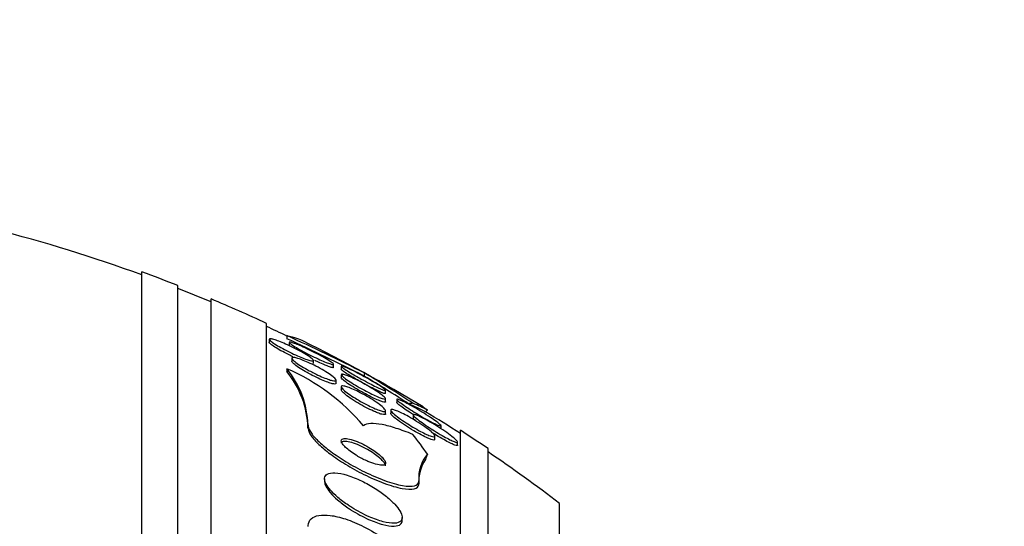
# Model space of a CAD drawing. Units: millimetres. Extents: x 0 to 835, y 0 to 1165.
# Drawn here: x 660 to 678, y 808 to 817 of the extents above; entities that cross this region are included whole.
import ezdxf
from ezdxf import colors
from ezdxf.entities.mleader import LeaderData, LeaderLine
from ezdxf.math import Vec2, Vec3

# ---------------------------------------------------------------- set-up
doc = ezdxf.new("R2010")
doc.units = ezdxf.units.MM
doc.layers.add('DV2_Défaut', color=7, linetype='Continuous')
doc.layers.add('Défaut', color=7, linetype='Continuous')

# ---------------------------------------------------------------- blocks, each defined once
blk = doc.blocks.new('_DOT')
at = {"color": 0}
blk.add_line((0, 0), (-1, 0), dxfattribs=at)
at = {"color": 0, "const_width": 0.333}
blk.add_lwpolyline([(-0.1665, 0, 1), (0.1665, 0, 1)], format="xyb", close=True, dxfattribs=at)
blk = doc.blocks.new('SE1')
at = {"layer": 'DV2_Défaut', "color": 7, "linetype": 'Continuous'}
for p, q in [((662.055, 759.1), (662.055, 812.767)), ((662.705, 759.345), (662.705, 812.522)), ((663.305, 759.587), (663.305, 812.279)), ((664.305, 760.028), (664.305, 811.839)), ((664.355, 811.551), (664.355, 811.495)), ((664.674, 811.618), (664.674, 811.562)), ((664.717, 811.496), (664.717, 811.44)), ((664.762, 811.21), (664.762, 811.154)), ((664.673, 811.02), (664.673, 810.968)), ((665.155, 811.114), (665.155, 811.169)), ((665.517, 811.045), (665.517, 811.1)), ((665.655, 811.064), (665.655, 811.008)), ((665.655, 810.913), (665.655, 810.859)), ((666.07, 810.946), (666.07, 810.889)), ((665.562, 810.758), (665.562, 810.812)), ((665.655, 810.695), (665.655, 810.64)), ((666.455, 810.575), (666.455, 810.632)), ((666.455, 810.425), (666.455, 810.481)), ((666.658, 810.465), (666.658, 810.408)), ((666.455, 810.205), (666.455, 810.264)), ((666.547, 810.273), (666.547, 810.215)), ((666.955, 810.186), (666.955, 810.129)), ((665.055, 810.001), (665.055, 809.95)), ((667.458, 809.933), (667.458, 809.99)), ((667.347, 809.745), (667.347, 809.803)), ((667.805, 761.957), (667.805, 809.909)), ((667.755, 809.64), (667.755, 809.697)), ((668.305, 762.288), (668.305, 809.579)), ((665.355, 809.034), (665.355, 808.982)), ((667.055, 808.996), (667.055, 808.943)), ((669.596, 763.278), (669.596, 808.588)), ((666.755, 808.284), (666.755, 808.338))]:
    blk.add_line(p, q, dxfattribs=at)
for centre, radius, start, end in [((652.305, 785.933), 28.5, 69.9948, 81.2052), ((652.305, 785.933), 28.55, 68.6371, 70.0313), ((652.305, 785.933), 28.5, 67.2963, 68.5978), ((652.305, 785.933), 28.55, 65.1455, 67.3383), ((652.305, 785.933), 28.5, 64.2784, 65.0989), ((643.248, 765.363), 50.977, 63.4049, 65.1464), ((642.748, 764.34), 52.064, 63.3879, 65.0936), ((652.305, 785.933), 28.55, 58.707, 63.6809), ((663.173, 807.566), 3.766, 40.0756, 66.5223), ((663.364, 809.949), 1.692, 1.7778, 39.2788), ((663.365, 809.898), 1.69, 1.7805, 39.2949), ((651.424, 786.547), 28.457, 56.9427, 59.0257), ((652.211, 787.846), 26.889, 56.9699, 58.9751), ((652.305, 785.933), 28.5, 57.0532, 58.5452), ((652.305, 785.933), 28.55, 55.9151, 57.1182), ((667.727, 809.047), 0.674, 140.1962, 184.2801), ((652.305, 785.933), 28.5, 52.6468, 55.8471), ((667.773, 808.985), 0.719, 146.2847, 183.3208)]:
    blk.add_arc(centre, radius, start, end, dxfattribs=at)
for centre, major_axis, ratio, start_param, end_param in [((668.03, 810.157), (-2, 0), 0.142786, -0.99825, -0.950249), ((652.305, 809.687), (15.37, 0), 0.142786, 0.255938, 0.325659), ((652.305, 809.687), (15.463, 0), 0.142786, 0.269604, 0.32732), ((679.055, 810.001), (-12, 0), 0.142786, -0.160569, -0.141393), ((652.305, 807.769), (15.463, 0), 0.414982, 0.269604, 0.327863), ((679.055, 808.682), (-12, 0), 0.414982, -0.160569, -0.141393)]:
    blk.add_ellipse(centre, major_axis=major_axis, ratio=ratio, start_param=start_param, end_param=end_param, dxfattribs=at)
for points, knots in [([(664.666, 811.348), (664.62, 811.372), (664.575, 811.396), (664.535, 811.419), (664.495, 811.442), (664.458, 811.464), (664.429, 811.484), (664.402, 811.502), (664.381, 811.518), (664.369, 811.531), (664.358, 811.542), (664.353, 811.55), (664.356, 811.555), (664.358, 811.56), (664.367, 811.561), (664.381, 811.56), (664.396, 811.559), (664.416, 811.554), (664.44, 811.547), (664.466, 811.539), (664.497, 811.528), (664.531, 811.516), (664.567, 811.502), (664.608, 811.485), (664.65, 811.466), (664.696, 811.446), (664.744, 811.424), (664.791, 811.4), (664.84, 811.376), (664.89, 811.35), (664.935, 811.326), (664.979, 811.301), (665.021, 811.276), (665.055, 811.255), (665.086, 811.234), (665.112, 811.216), (665.129, 811.201), (665.145, 811.188), (665.153, 811.177), (665.155, 811.17), (665.156, 811.164), (665.151, 811.16), (665.139, 811.16), (665.128, 811.16), (665.111, 811.163), (665.09, 811.169), (665.067, 811.175), (665.039, 811.184), (665.008, 811.195), (664.975, 811.207), (664.936, 811.223), (664.897, 811.24), (664.853, 811.258), (664.806, 811.28), (664.76, 811.302), (664.729, 811.317), (664.697, 811.332), (664.666, 811.348)], [0, 0, 0, 0, 0.059052, 0.059052, 0.059052, 0.1184, 0.1184, 0.1184, 0.173021, 0.173021, 0.173021, 0.221985, 0.221985, 0.221985, 0.268038, 0.268038, 0.268038, 0.314486, 0.314486, 0.314486, 0.364014, 0.364014, 0.364014, 0.418344, 0.418344, 0.418344, 0.477742, 0.477742, 0.477742, 0.540299, 0.540299, 0.540299, 0.601956, 0.601956, 0.601956, 0.658554, 0.658554, 0.658554, 0.708907, 0.708907, 0.708907, 0.755283, 0.755283, 0.755283, 0.801146, 0.801146, 0.801146, 0.849496, 0.849496, 0.849496, 0.902394, 0.902394, 0.902394, 0.960543, 0.960543, 0.960543, 1, 1, 1, 1]), ([(664.631, 811.311), (664.587, 811.334), (664.545, 811.358), (664.508, 811.38), (664.47, 811.402), (664.437, 811.423), (664.411, 811.441), (664.388, 811.458), (664.371, 811.473), (664.362, 811.483), (664.357, 811.489), (664.355, 811.494), (664.355, 811.498)], [0, 0, 0, 0, 0.291734, 0.291734, 0.291734, 0.585037, 0.585037, 0.585037, 0.854077, 0.854077, 0.854077, 1, 1, 1, 1]), ([(665.035, 811.297), (664.989, 811.321), (664.944, 811.345), (664.903, 811.368), (664.863, 811.391), (664.825, 811.413), (664.795, 811.432), (664.768, 811.45), (664.746, 811.465), (664.733, 811.476), (664.721, 811.487), (664.716, 811.494), (664.717, 811.498), (664.718, 811.501), (664.726, 811.502), (664.739, 811.5), (664.752, 811.497), (664.771, 811.492), (664.794, 811.484), (664.819, 811.475), (664.849, 811.463), (664.882, 811.45), (664.918, 811.434), (664.959, 811.416), (665.001, 811.397), (665.046, 811.376), (665.095, 811.352), (665.143, 811.328), (665.193, 811.303), (665.243, 811.276), (665.289, 811.251), (665.334, 811.226), (665.377, 811.202), (665.412, 811.18), (665.443, 811.16), (665.47, 811.142), (665.488, 811.129), (665.504, 811.116), (665.514, 811.107), (665.516, 811.101), (665.518, 811.096), (665.514, 811.093), (665.504, 811.094), (665.494, 811.095), (665.479, 811.099), (665.458, 811.106), (665.437, 811.113), (665.41, 811.123), (665.38, 811.135), (665.347, 811.148), (665.309, 811.165), (665.269, 811.183), (665.226, 811.203), (665.179, 811.225), (665.132, 811.248), (665.099, 811.264), (665.067, 811.281), (665.035, 811.297)], [0, 0, 0, 0, 0.058656, 0.058656, 0.058656, 0.117644, 0.117644, 0.117644, 0.17142, 0.17142, 0.17142, 0.219416, 0.219416, 0.219416, 0.264814, 0.264814, 0.264814, 0.311082, 0.311082, 0.311082, 0.360926, 0.360926, 0.360926, 0.416021, 0.416021, 0.416021, 0.476434, 0.476434, 0.476434, 0.539826, 0.539826, 0.539826, 0.601619, 0.601619, 0.601619, 0.657518, 0.657518, 0.657518, 0.706831, 0.706831, 0.706831, 0.7524, 0.7524, 0.7524, 0.79794, 0.79794, 0.79794, 0.846492, 0.846492, 0.846492, 0.900079, 0.900079, 0.900079, 0.959238, 0.959238, 0.959238, 1, 1, 1, 1]), ([(664.781, 811.237), (664.763, 811.245), (664.746, 811.253), (664.729, 811.262), (664.696, 811.278), (664.663, 811.295), (664.631, 811.311)], [0, 0, 0, 0, 0.344913, 0.344913, 0.344913, 1, 1, 1, 1]), ([(665.077, 810.985), (665.03, 811.011), (664.984, 811.037), (664.943, 811.062), (664.902, 811.087), (664.864, 811.112), (664.835, 811.134), (664.808, 811.155), (664.787, 811.173), (664.775, 811.188), (664.764, 811.2), (664.76, 811.21), (664.764, 811.216), (664.767, 811.222), (664.776, 811.224), (664.791, 811.224), (664.806, 811.223), (664.827, 811.219), (664.851, 811.212), (664.877, 811.205), (664.908, 811.195), (664.941, 811.182), (664.978, 811.168), (665.018, 811.151), (665.059, 811.133), (665.105, 811.112), (665.152, 811.089), (665.199, 811.065), (665.248, 811.04), (665.297, 811.013), (665.342, 810.986), (665.387, 810.96), (665.429, 810.933), (665.463, 810.908), (665.495, 810.886), (665.521, 810.865), (665.538, 810.848), (665.554, 810.833), (665.562, 810.821), (665.562, 810.812), (665.563, 810.805), (665.557, 810.8), (665.544, 810.8), (665.533, 810.799), (665.515, 810.801), (665.493, 810.806), (665.471, 810.812), (665.443, 810.82), (665.412, 810.831), (665.378, 810.844), (665.34, 810.859), (665.301, 810.876), (665.258, 810.895), (665.212, 810.916), (665.166, 810.939), (665.136, 810.954), (665.106, 810.97), (665.077, 810.985)], [0, 0, 0, 0, 0.060713, 0.060713, 0.060713, 0.121729, 0.121729, 0.121729, 0.177742, 0.177742, 0.177742, 0.227277, 0.227277, 0.227277, 0.273034, 0.273034, 0.273034, 0.318625, 0.318625, 0.318625, 0.367051, 0.367051, 0.367051, 0.420366, 0.420366, 0.420366, 0.479246, 0.479246, 0.479246, 0.542177, 0.542177, 0.542177, 0.605108, 0.605108, 0.605108, 0.663202, 0.663202, 0.663202, 0.714388, 0.714388, 0.714388, 0.760669, 0.760669, 0.760669, 0.805776, 0.805776, 0.805776, 0.853047, 0.853047, 0.853047, 0.904871, 0.904871, 0.904871, 0.962348, 0.962348, 0.962348, 1, 1, 1, 1]), ([(665.037, 810.952), (664.992, 810.977), (664.949, 811.002), (664.912, 811.027), (664.874, 811.051), (664.84, 811.074), (664.815, 811.095), (664.792, 811.113), (664.776, 811.13), (664.768, 811.142), (664.764, 811.147), (664.762, 811.152), (664.762, 811.156)], [0, 0, 0, 0, 0.298998, 0.298998, 0.298998, 0.599677, 0.599677, 0.599677, 0.873729, 0.873729, 0.873729, 1, 1, 1, 1]), ([(665.362, 811.087), (665.322, 811.103), (665.278, 811.123), (665.231, 811.145), (665.213, 811.153), (665.195, 811.162), (665.177, 811.171)], [0, 0, 0, 0, 0.7235866, 0.7235866, 0.7235866, 1, 1, 1, 1]), ([(665.517, 811.043), (665.517, 811.04), (665.515, 811.039), (665.511, 811.038), (665.504, 811.038), (665.491, 811.04), (665.473, 811.045), (665.455, 811.051), (665.431, 811.059), (665.403, 811.07), (665.39, 811.075), (665.376, 811.081), (665.362, 811.087)], [0, 0, 0, 0, 0.185048, 0.185048, 0.185048, 0.5051, 0.5051, 0.5051, 0.841629, 0.841629, 0.841629, 1, 1, 1, 1]), ([(665.911, 810.894), (665.869, 810.918), (665.829, 810.942), (665.793, 810.964), (665.758, 810.986), (665.727, 811.006), (665.703, 811.023), (665.682, 811.037), (665.667, 811.05), (665.66, 811.057), (665.653, 811.065), (665.653, 811.069), (665.659, 811.069), (665.664, 811.07), (665.676, 811.067), (665.692, 811.061), (665.709, 811.055), (665.731, 811.046), (665.757, 811.035), (665.786, 811.022), (665.819, 811.007), (665.855, 810.989), (665.895, 810.969), (665.939, 810.947), (665.984, 810.923), (666.033, 810.897), (666.084, 810.869), (666.133, 810.842), (666.184, 810.813), (666.234, 810.784), (666.278, 810.757), (666.319, 810.732), (666.357, 810.708), (666.386, 810.688), (666.412, 810.671), (666.431, 810.656), (666.443, 810.646), (666.453, 810.636), (666.457, 810.631), (666.454, 810.628), (666.451, 810.626), (666.443, 810.627), (666.43, 810.631), (666.416, 810.636), (666.397, 810.643), (666.374, 810.653), (666.348, 810.664), (666.318, 810.678), (666.285, 810.694), (666.247, 810.712), (666.206, 810.733), (666.163, 810.755), (666.116, 810.78), (666.066, 810.807), (666.017, 810.834), (665.981, 810.854), (665.945, 810.874), (665.911, 810.894)], [0, 0, 0, 0, 0.055877, 0.055877, 0.055877, 0.112158, 0.112158, 0.112158, 0.162554, 0.162554, 0.162554, 0.207717, 0.207717, 0.207717, 0.251769, 0.251769, 0.251769, 0.298311, 0.298311, 0.298311, 0.349944, 0.349944, 0.349944, 0.408011, 0.408011, 0.408011, 0.47166, 0.47166, 0.47166, 0.536912, 0.536912, 0.536912, 0.597759, 0.597759, 0.597759, 0.650439, 0.650439, 0.650439, 0.696458, 0.696458, 0.696458, 0.740162, 0.740162, 0.740162, 0.785569, 0.785569, 0.785569, 0.835624, 0.835624, 0.835624, 0.892058, 0.892058, 0.892058, 0.954588, 0.954588, 0.954588, 1, 1, 1, 1]), ([(665.562, 810.756), (665.562, 810.754), (665.562, 810.753), (665.561, 810.751), (665.559, 810.745), (665.549, 810.743), (665.535, 810.744), (665.52, 810.744), (665.5, 810.748), (665.476, 810.755), (665.451, 810.762), (665.42, 810.772), (665.387, 810.785), (665.351, 810.799), (665.311, 810.815), (665.27, 810.834), (665.225, 810.855), (665.177, 810.878), (665.131, 810.901), (665.099, 810.918), (665.067, 810.935), (665.037, 810.952)], [0, 0, 0, 0, 0.0342096, 0.0342096, 0.0342096, 0.185462, 0.185462, 0.185462, 0.3357973, 0.3357973, 0.3357973, 0.4956058, 0.4956058, 0.4956058, 0.671939, 0.671939, 0.671939, 0.8670582, 0.8670582, 0.8670582, 1, 1, 1, 1]), ([(665.98, 810.683), (665.933, 810.71), (665.886, 810.738), (665.844, 810.764), (665.802, 810.791), (665.763, 810.817), (665.732, 810.84), (665.705, 810.86), (665.682, 810.878), (665.669, 810.892), (665.658, 810.904), (665.653, 810.913), (665.655, 810.918), (665.657, 810.922), (665.665, 810.923), (665.679, 810.921), (665.692, 810.919), (665.711, 810.914), (665.734, 810.906), (665.758, 810.898), (665.788, 810.886), (665.82, 810.872), (665.856, 810.856), (665.895, 810.837), (665.936, 810.817), (665.982, 810.794), (666.03, 810.769), (666.077, 810.743), (666.128, 810.715), (666.179, 810.685), (666.226, 810.657), (666.272, 810.628), (666.315, 810.6), (666.351, 810.575), (666.384, 810.552), (666.411, 810.531), (666.429, 810.514), (666.444, 810.5), (666.453, 810.489), (666.455, 810.482), (666.456, 810.475), (666.451, 810.472), (666.44, 810.473), (666.43, 810.473), (666.414, 810.477), (666.394, 810.483), (666.372, 810.49), (666.346, 810.5), (666.316, 810.513), (666.283, 810.527), (666.246, 810.544), (666.208, 810.563), (666.164, 810.584), (666.118, 810.608), (666.072, 810.632), (666.041, 810.649), (666.01, 810.666), (665.98, 810.683)], [0, 0, 0, 0, 0.061263, 0.061263, 0.061263, 0.122912, 0.122912, 0.122912, 0.178315, 0.178315, 0.178315, 0.226388, 0.226388, 0.226388, 0.270722, 0.270722, 0.270722, 0.315422, 0.315422, 0.315422, 0.363691, 0.363691, 0.363691, 0.417695, 0.417695, 0.417695, 0.478065, 0.478065, 0.478065, 0.542826, 0.542826, 0.542826, 0.606962, 0.606962, 0.606962, 0.6648, 0.6648, 0.6648, 0.714554, 0.714554, 0.714554, 0.759238, 0.759238, 0.759238, 0.803253, 0.803253, 0.803253, 0.850188, 0.850188, 0.850188, 0.902548, 0.902548, 0.902548, 0.961415, 0.961415, 0.961415, 1, 1, 1, 1]), ([(665.893, 810.848), (665.853, 810.871), (665.814, 810.894), (665.781, 810.915), (665.747, 810.937), (665.717, 810.956), (665.696, 810.972), (665.677, 810.986), (665.664, 810.997), (665.658, 811.004), (665.656, 811.006), (665.655, 811.008), (665.655, 811.01)], [0, 0, 0, 0, 0.307239, 0.307239, 0.307239, 0.616678, 0.616678, 0.616678, 0.894513, 0.894513, 0.894513, 1, 1, 1, 1]), ([(666.002, 810.614), (665.954, 810.641), (665.906, 810.67), (665.862, 810.697), (665.818, 810.724), (665.777, 810.751), (665.744, 810.775), (665.714, 810.796), (665.69, 810.816), (665.674, 810.831), (665.662, 810.843), (665.655, 810.853), (665.655, 810.859)], [0, 0, 0, 0, 0.272408, 0.272408, 0.272408, 0.546426, 0.546426, 0.546426, 0.79382, 0.79382, 0.79382, 1, 1, 1, 1]), ([(666.455, 810.573), (666.455, 810.572), (666.454, 810.571), (666.453, 810.571), (666.449, 810.569), (666.44, 810.571), (666.425, 810.576), (666.41, 810.581), (666.39, 810.589), (666.366, 810.6), (666.339, 810.611), (666.307, 810.626), (666.273, 810.643), (666.234, 810.662), (666.192, 810.684), (666.148, 810.706), (666.1, 810.732), (666.049, 810.759), (666, 810.787), (665.964, 810.807), (665.928, 810.828), (665.893, 810.848)], [0, 0, 0, 0, 0.044594, 0.044594, 0.044594, 0.180659, 0.180659, 0.180659, 0.323209, 0.323209, 0.323209, 0.481078, 0.481078, 0.481078, 0.659167, 0.659167, 0.659167, 0.855698, 0.855698, 0.855698, 1, 1, 1, 1]), ([(665.911, 810.487), (665.867, 810.514), (665.825, 810.542), (665.788, 810.568), (665.752, 810.594), (665.72, 810.619), (665.697, 810.64), (665.676, 810.659), (665.662, 810.676), (665.657, 810.688), (665.653, 810.698), (665.655, 810.705), (665.663, 810.709), (665.671, 810.712), (665.685, 810.712), (665.704, 810.708), (665.723, 810.705), (665.747, 810.698), (665.774, 810.688), (665.803, 810.678), (665.837, 810.664), (665.873, 810.648), (665.913, 810.63), (665.956, 810.61), (665.999, 810.587), (666.047, 810.562), (666.097, 810.535), (666.144, 810.507), (666.193, 810.478), (666.242, 810.447), (666.285, 810.418), (666.327, 810.39), (666.364, 810.362), (666.393, 810.337), (666.418, 810.316), (666.437, 810.296), (666.447, 810.281), (666.455, 810.269), (666.457, 810.259), (666.452, 810.254), (666.447, 810.249), (666.436, 810.247), (666.42, 810.249), (666.404, 810.251), (666.382, 810.256), (666.357, 810.265), (666.331, 810.273), (666.3, 810.285), (666.266, 810.299), (666.229, 810.315), (666.188, 810.334), (666.147, 810.355), (666.1, 810.378), (666.052, 810.404), (666.005, 810.431), (665.973, 810.449), (665.941, 810.468), (665.911, 810.487)], [0, 0, 0, 0, 0.059778, 0.059778, 0.059778, 0.119967, 0.119967, 0.119967, 0.173727, 0.173727, 0.173727, 0.220653, 0.220653, 0.220653, 0.264673, 0.264673, 0.264673, 0.309784, 0.309784, 0.309784, 0.35901, 0.35901, 0.35901, 0.414299, 0.414299, 0.414299, 0.475871, 0.475871, 0.475871, 0.541111, 0.541111, 0.541111, 0.604509, 0.604509, 0.604509, 0.660746, 0.660746, 0.660746, 0.709107, 0.709107, 0.709107, 0.753235, 0.753235, 0.753235, 0.797498, 0.797498, 0.797498, 0.845293, 0.845293, 0.845293, 0.898915, 0.898915, 0.898915, 0.959071, 0.959071, 0.959071, 1, 1, 1, 1]), ([(666.272, 810.24), (666.23, 810.258), (666.183, 810.28), (666.136, 810.304), (666.089, 810.328), (666.04, 810.354), (665.993, 810.381), (665.943, 810.41), (665.893, 810.441), (665.848, 810.47), (665.805, 810.499), (665.764, 810.528), (665.733, 810.554), (665.704, 810.576), (665.682, 810.598), (665.668, 810.614), (665.66, 810.625), (665.655, 810.635), (665.655, 810.641)], [0, 0, 0, 0, 0.175894, 0.175894, 0.175894, 0.351117, 0.351117, 0.351117, 0.537963, 0.537963, 0.537963, 0.72196, 0.72196, 0.72196, 0.887128, 0.887128, 0.887128, 1, 1, 1, 1]), ([(666.455, 810.423), (666.455, 810.418), (666.451, 810.416), (666.444, 810.416), (666.435, 810.415), (666.42, 810.418), (666.401, 810.424), (666.381, 810.43), (666.356, 810.439), (666.328, 810.451), (666.296, 810.464), (666.261, 810.48), (666.223, 810.498), (666.181, 810.519), (666.136, 810.542), (666.09, 810.566), (666.061, 810.582), (666.032, 810.598), (666.002, 810.614)], [0, 0, 0, 0, 0.127934, 0.127934, 0.127934, 0.289349, 0.289349, 0.289349, 0.460082, 0.460082, 0.460082, 0.649918, 0.649918, 0.649918, 0.8637, 0.8637, 0.8637, 1, 1, 1, 1]), ([(666.94, 810.259), (666.895, 810.287), (666.852, 810.315), (666.813, 810.341), (666.775, 810.367), (666.74, 810.392), (666.713, 810.413), (666.69, 810.43), (666.673, 810.445), (666.664, 810.455), (666.657, 810.464), (666.656, 810.47), (666.66, 810.471), (666.665, 810.473), (666.675, 810.471), (666.69, 810.466), (666.705, 810.461), (666.725, 810.452), (666.749, 810.441), (666.776, 810.429), (666.807, 810.413), (666.841, 810.395), (666.879, 810.375), (666.921, 810.352), (666.964, 810.327), (667.013, 810.3), (667.064, 810.27), (667.113, 810.239), (667.165, 810.208), (667.217, 810.174), (667.263, 810.143), (667.308, 810.114), (667.349, 810.085), (667.381, 810.061), (667.404, 810.044), (667.423, 810.028), (667.436, 810.016), (667.45, 810.004), (667.457, 809.995), (667.457, 809.99), (667.458, 809.985), (667.453, 809.984), (667.442, 809.987), (667.432, 809.989), (667.416, 809.995), (667.397, 810.003), (667.375, 810.012), (667.349, 810.025), (667.32, 810.04), (667.287, 810.056), (667.25, 810.076), (667.211, 810.098), (667.166, 810.123), (667.118, 810.15), (667.071, 810.178), (667.027, 810.204), (666.982, 810.232), (666.94, 810.259)], [0, 0, 0, 0, 0.059134, 0.059134, 0.059134, 0.11878, 0.11878, 0.11878, 0.170723, 0.170723, 0.170723, 0.215466, 0.215466, 0.215466, 0.257931, 0.257931, 0.257931, 0.302437, 0.302437, 0.302437, 0.35213, 0.35213, 0.35213, 0.40901, 0.40901, 0.40901, 0.473024, 0.473024, 0.473024, 0.54057, 0.54057, 0.54057, 0.604631, 0.604631, 0.604631, 0.650372, 0.650372, 0.650372, 0.696334, 0.696334, 0.696334, 0.738887, 0.738887, 0.738887, 0.781769, 0.781769, 0.781769, 0.828699, 0.828699, 0.828699, 0.882283, 0.882283, 0.882283, 0.943485, 0.943485, 0.943485, 1, 1, 1, 1]), ([(666.887, 810.234), (666.847, 810.26), (666.809, 810.286), (666.776, 810.309), (666.742, 810.333), (666.713, 810.354), (666.693, 810.371), (666.675, 810.386), (666.663, 810.398), (666.659, 810.405), (666.658, 810.407), (666.658, 810.409), (666.658, 810.41)], [0, 0, 0, 0, 0.318762, 0.318762, 0.318762, 0.6402715, 0.6402715, 0.6402715, 0.9223517, 0.9223517, 0.9223517, 1, 1, 1, 1]), ([(666.455, 810.205), (666.455, 810.197), (666.449, 810.193), (666.438, 810.192), (666.427, 810.191), (666.41, 810.193), (666.389, 810.198), (666.367, 810.204), (666.34, 810.213), (666.311, 810.224), (666.298, 810.229), (666.285, 810.234), (666.272, 810.24)], [0, 0, 0, 0, 0.28605, 0.28605, 0.28605, 0.573527, 0.573527, 0.573527, 0.875234, 0.875234, 0.875234, 1, 1, 1, 1]), ([(666.825, 810.044), (666.779, 810.073), (666.735, 810.104), (666.696, 810.132), (666.657, 810.161), (666.622, 810.188), (666.597, 810.212), (666.574, 810.232), (666.558, 810.25), (666.551, 810.263), (666.545, 810.274), (666.546, 810.281), (666.553, 810.284), (666.56, 810.287), (666.572, 810.287), (666.588, 810.283), (666.606, 810.279), (666.628, 810.272), (666.653, 810.262), (666.681, 810.251), (666.713, 810.237), (666.747, 810.22), (666.786, 810.202), (666.828, 810.18), (666.87, 810.156), (666.918, 810.129), (666.968, 810.1), (667.015, 810.07), (667.066, 810.039), (667.117, 810.005), (667.162, 809.973), (667.206, 809.942), (667.246, 809.911), (667.277, 809.885), (667.3, 809.865), (667.318, 809.847), (667.331, 809.833), (667.343, 809.818), (667.348, 809.807), (667.347, 809.8), (667.346, 809.793), (667.339, 809.791), (667.326, 809.791), (667.314, 809.792), (667.296, 809.797), (667.275, 809.804), (667.252, 809.811), (667.225, 809.823), (667.195, 809.836), (667.162, 809.851), (667.124, 809.87), (667.085, 809.89), (667.041, 809.914), (666.994, 809.94), (666.948, 809.967), (666.907, 809.992), (666.865, 810.018), (666.825, 810.044)], [0, 0, 0, 0, 0.061495, 0.061495, 0.061495, 0.123485, 0.123485, 0.123485, 0.177719, 0.177719, 0.177719, 0.223859, 0.223859, 0.223859, 0.266581, 0.266581, 0.266581, 0.310435, 0.310435, 0.310435, 0.358776, 0.358776, 0.358776, 0.41388, 0.41388, 0.41388, 0.476269, 0.476269, 0.476269, 0.543285, 0.543285, 0.543285, 0.608595, 0.608595, 0.608595, 0.656021, 0.656021, 0.656021, 0.703731, 0.703731, 0.703731, 0.747074, 0.747074, 0.747074, 0.789657, 0.789657, 0.789657, 0.835441, 0.835441, 0.835441, 0.887278, 0.887278, 0.887278, 0.946601, 0.946601, 0.946601, 1, 1, 1, 1]), ([(667.22, 809.767), (667.184, 809.782), (667.142, 809.803), (667.098, 809.826), (667.055, 809.848), (667.009, 809.874), (666.963, 809.901), (666.912, 809.931), (666.861, 809.962), (666.813, 809.994), (666.763, 810.026), (666.716, 810.06), (666.675, 810.09), (666.644, 810.114), (666.616, 810.136), (666.595, 810.156), (666.574, 810.176), (666.558, 810.193), (666.552, 810.205), (666.549, 810.21), (666.547, 810.215), (666.547, 810.218)], [0, 0, 0, 0, 0.15762, 0.15762, 0.15762, 0.314339, 0.314339, 0.314339, 0.487616, 0.487616, 0.487616, 0.665982, 0.665982, 0.665982, 0.803913, 0.803913, 0.803913, 0.942948, 0.942948, 0.942948, 1, 1, 1, 1]), ([(667.244, 809.958), (667.198, 809.988), (667.153, 810.018), (667.113, 810.047), (667.073, 810.075), (667.037, 810.103), (667.01, 810.126), (666.987, 810.146), (666.969, 810.163), (666.961, 810.175), (666.954, 810.185), (666.953, 810.192), (666.958, 810.194), (666.963, 810.196), (666.974, 810.195), (666.989, 810.191), (667.005, 810.186), (667.025, 810.178), (667.049, 810.168), (667.076, 810.156), (667.107, 810.141), (667.14, 810.124), (667.178, 810.104), (667.219, 810.081), (667.262, 810.057), (667.31, 810.029), (667.36, 809.998), (667.409, 809.968), (667.461, 809.935), (667.512, 809.9), (667.559, 809.867), (667.604, 809.836), (667.646, 809.805), (667.678, 809.778), (667.702, 809.759), (667.721, 809.742), (667.734, 809.728), (667.747, 809.714), (667.755, 809.704), (667.755, 809.698), (667.755, 809.692), (667.749, 809.69), (667.738, 809.691), (667.728, 809.693), (667.712, 809.698), (667.692, 809.705), (667.671, 809.714), (667.645, 809.726), (667.616, 809.74), (667.584, 809.756), (667.547, 809.775), (667.509, 809.797), (667.465, 809.821), (667.418, 809.849), (667.372, 809.877), (667.329, 809.903), (667.285, 809.93), (667.244, 809.958)], [0, 0, 0, 0, 0.06129, 0.06129, 0.06129, 0.123123, 0.123123, 0.123123, 0.176568, 0.176568, 0.176568, 0.221743, 0.221743, 0.221743, 0.263793, 0.263793, 0.263793, 0.30739, 0.30739, 0.30739, 0.355927, 0.355927, 0.355927, 0.411703, 0.411703, 0.411703, 0.475147, 0.475147, 0.475147, 0.543195, 0.543195, 0.543195, 0.608839, 0.608839, 0.608839, 0.655203, 0.655203, 0.655203, 0.701841, 0.701841, 0.701841, 0.744324, 0.744324, 0.744324, 0.786427, 0.786427, 0.786427, 0.832166, 0.832166, 0.832166, 0.884432, 0.884432, 0.884432, 0.944639, 0.944639, 0.944639, 1, 1, 1, 1]), ([(666.993, 810.083), (666.982, 810.093), (666.973, 810.102), (666.967, 810.11), (666.959, 810.119), (666.955, 810.126), (666.955, 810.131)], [0, 0, 0, 0, 0.447424, 0.447424, 0.447424, 1, 1, 1, 1]), ([(665.055, 810.001), (665.055, 809.996), (665.055, 809.991), (665.056, 809.985), (665.061, 809.949), (665.081, 809.904), (665.116, 809.855), (665.15, 809.807), (665.198, 809.754), (665.256, 809.7), (665.316, 809.644), (665.387, 809.585), (665.465, 809.528), (665.55, 809.465), (665.645, 809.402), (665.742, 809.343), (665.851, 809.277), (665.965, 809.214), (666.077, 809.159), (666.2, 809.098), (666.324, 809.045), (666.438, 809.003), (666.556, 808.959), (666.669, 808.927), (666.763, 808.911), (666.852, 808.895), (666.927, 808.893), (666.978, 808.908), (667.023, 808.921), (667.05, 808.947), (667.054, 808.984), (667.055, 808.988), (667.055, 808.992), (667.055, 808.996)], [0, 0, 0, 0, 0.013686, 0.013686, 0.013686, 0.104634, 0.104634, 0.104634, 0.192414, 0.192414, 0.192414, 0.284181, 0.284181, 0.284181, 0.385408, 0.385408, 0.385408, 0.499329, 0.499329, 0.499329, 0.625288, 0.625288, 0.625288, 0.756507, 0.756507, 0.756507, 0.880911, 0.880911, 0.880911, 0.988978, 0.988978, 0.988978, 1, 1, 1, 1]), ([(665.055, 809.95), (665.055, 809.946), (665.055, 809.942), (665.055, 809.938), (665.059, 809.902), (665.079, 809.858), (665.113, 809.809), (665.146, 809.762), (665.193, 809.709), (665.249, 809.655), (665.308, 809.599), (665.379, 809.541), (665.456, 809.483), (665.54, 809.42), (665.634, 809.357), (665.73, 809.298), (665.838, 809.232), (665.952, 809.169), (666.063, 809.113), (666.186, 809.052), (666.31, 808.998), (666.425, 808.955), (666.544, 808.911), (666.657, 808.877), (666.752, 808.86), (666.843, 808.843), (666.92, 808.84), (666.973, 808.853), (667.019, 808.865), (667.048, 808.89), (667.054, 808.927), (667.054, 808.932), (667.055, 808.938), (667.055, 808.943)], [0, 0, 0, 0, 0.010257, 0.010257, 0.010257, 0.101418, 0.101418, 0.101418, 0.18911, 0.18911, 0.18911, 0.280567, 0.280567, 0.280567, 0.381347, 0.381347, 0.381347, 0.4948, 0.4948, 0.4948, 0.620465, 0.620465, 0.620465, 0.751793, 0.751793, 0.751793, 0.876749, 0.876749, 0.876749, 0.985471, 0.985471, 0.985471, 1, 1, 1, 1]), ([(666.944, 809.836), (666.84, 809.878), (666.742, 809.915), (666.556, 809.974), (666.469, 809.997), (666.314, 810.026), (666.246, 810.032), (666.132, 810.026), (666.086, 810.013), (666.055, 809.99)], [0, 0, 0, 0, 0.25, 0.25, 0.5, 0.5, 0.75, 0.75, 1, 1, 1, 1]), ([(667.755, 809.638), (667.755, 809.634), (667.751, 809.632), (667.745, 809.632), (667.736, 809.632), (667.723, 809.635), (667.705, 809.642), (667.686, 809.649), (667.663, 809.659), (667.636, 809.672), (667.606, 809.686), (667.572, 809.704), (667.536, 809.723), (667.494, 809.746), (667.449, 809.772), (667.404, 809.799), (667.363, 809.824), (667.32, 809.85), (667.279, 809.877)], [0, 0, 0, 0, 0.116063, 0.116063, 0.116063, 0.264066, 0.264066, 0.264066, 0.422197, 0.422197, 0.422197, 0.601611, 0.601611, 0.601611, 0.808824, 0.808824, 0.808824, 1, 1, 1, 1]), ([(665.957, 809.439), (666.016, 809.405), (666.078, 809.373), (666.136, 809.348), (666.185, 809.327), (666.233, 809.309), (666.276, 809.297), (666.319, 809.285), (666.357, 809.278), (666.387, 809.278), (666.414, 809.278), (666.435, 809.283), (666.446, 809.294), (666.455, 809.304), (666.457, 809.318), (666.452, 809.336), (666.447, 809.351), (666.436, 809.37), (666.42, 809.39), (666.404, 809.41), (666.383, 809.432), (666.358, 809.454), (666.332, 809.477), (666.301, 809.502), (666.269, 809.525), (666.232, 809.551), (666.193, 809.577), (666.152, 809.601), (666.107, 809.627), (666.059, 809.652), (666.014, 809.674), (665.964, 809.697), (665.914, 809.717), (665.869, 809.731), (665.824, 809.746), (665.781, 809.756), (665.747, 809.759), (665.715, 809.762), (665.69, 809.76), (665.674, 809.751), (665.66, 809.744), (665.653, 809.731), (665.655, 809.715), (665.656, 809.7), (665.664, 809.683), (665.678, 809.663), (665.691, 809.644), (665.71, 809.623), (665.733, 809.601), (665.756, 809.579), (665.784, 809.555), (665.815, 809.532), (665.849, 809.507), (665.886, 809.482), (665.925, 809.458), (665.935, 809.452), (665.946, 809.445), (665.957, 809.439)], [0, 0, 0, 0, 0.076597, 0.076597, 0.076597, 0.141133, 0.141133, 0.141133, 0.205788, 0.205788, 0.205788, 0.264112, 0.264112, 0.264112, 0.314036, 0.314036, 0.314036, 0.358596, 0.358596, 0.358596, 0.40234, 0.40234, 0.40234, 0.448974, 0.448974, 0.448974, 0.501102, 0.501102, 0.501102, 0.559917, 0.559917, 0.559917, 0.624166, 0.624166, 0.624166, 0.68935, 0.68935, 0.68935, 0.749394, 0.749394, 0.749394, 0.801175, 0.801175, 0.801175, 0.846734, 0.846734, 0.846734, 0.890396, 0.890396, 0.890396, 0.935994, 0.935994, 0.935994, 0.986344, 0.986344, 0.986344, 1, 1, 1, 1]), ([(666.455, 809.266), (666.455, 809.27), (666.454, 809.275), (666.453, 809.28), (666.449, 809.295), (666.439, 809.314), (666.423, 809.334), (666.408, 809.353), (666.387, 809.375), (666.363, 809.397), (666.338, 809.42), (666.308, 809.444), (666.276, 809.468), (666.24, 809.494), (666.201, 809.519), (666.161, 809.543), (666.116, 809.57), (666.069, 809.595), (666.023, 809.617), (665.974, 809.641), (665.924, 809.661), (665.878, 809.676), (665.832, 809.692), (665.789, 809.703), (665.754, 809.707), (665.721, 809.711), (665.694, 809.709), (665.677, 809.701), (665.663, 809.694), (665.655, 809.683), (665.655, 809.668)], [0, 0, 0, 0, 0.029653, 0.029653, 0.029653, 0.119161, 0.119161, 0.119161, 0.206462, 0.206462, 0.206462, 0.299139, 0.299139, 0.299139, 0.402568, 0.402568, 0.402568, 0.519392, 0.519392, 0.519392, 0.647508, 0.647508, 0.647508, 0.778288, 0.778288, 0.778288, 0.899477, 0.899477, 0.899477, 1, 1, 1, 1]), ([(667.347, 809.744), (667.347, 809.743), (667.347, 809.742), (667.347, 809.742), (667.346, 809.735), (667.339, 809.732), (667.326, 809.733), (667.314, 809.734), (667.297, 809.738), (667.276, 809.745), (667.259, 809.751), (667.241, 809.758), (667.22, 809.767)], [0, 0, 0, 0, 0.033687, 0.033687, 0.033687, 0.385595, 0.385595, 0.385595, 0.730887, 0.730887, 0.730887, 1, 1, 1, 1]), ([(665.846, 808.515), (665.946, 808.452), (666.055, 808.395), (666.158, 808.349), (666.246, 808.311), (666.333, 808.279), (666.412, 808.259), (666.488, 808.239), (666.559, 808.23), (666.615, 808.232), (666.664, 808.234), (666.704, 808.247), (666.728, 808.269), (666.748, 808.288), (666.757, 808.316), (666.754, 808.349), (666.751, 808.379), (666.737, 808.415), (666.715, 808.453), (666.692, 808.491), (666.659, 808.533), (666.62, 808.575), (666.578, 808.62), (666.527, 808.667), (666.472, 808.712), (666.41, 808.762), (666.341, 808.812), (666.27, 808.857), (666.19, 808.908), (666.106, 808.955), (666.023, 808.995), (665.934, 809.037), (665.845, 809.073), (665.762, 809.098), (665.681, 809.123), (665.604, 809.138), (665.541, 809.141), (665.484, 809.144), (665.435, 809.136), (665.403, 809.118), (665.375, 809.102), (665.358, 809.078), (665.355, 809.047), (665.353, 809.019), (665.361, 808.985), (665.379, 808.949), (665.397, 808.912), (665.424, 808.872), (665.46, 808.831), (665.497, 808.788), (665.543, 808.743), (665.594, 808.699), (665.651, 808.65), (665.716, 808.601), (665.783, 808.556), (665.804, 808.542), (665.824, 808.529), (665.846, 808.515)], [0, 0, 0, 0, 0.076737, 0.076737, 0.076737, 0.141643, 0.141643, 0.141643, 0.204854, 0.204854, 0.204854, 0.260864, 0.260864, 0.260864, 0.309064, 0.309064, 0.309064, 0.353173, 0.353173, 0.353173, 0.397566, 0.397566, 0.397566, 0.445623, 0.445623, 0.445623, 0.499587, 0.499587, 0.499587, 0.560041, 0.560041, 0.560041, 0.624823, 0.624823, 0.624823, 0.688792, 0.688792, 0.688792, 0.746472, 0.746472, 0.746472, 0.796318, 0.796318, 0.796318, 0.841242, 0.841242, 0.841242, 0.885404, 0.885404, 0.885404, 0.932245, 0.932245, 0.932245, 0.984236, 0.984236, 0.984236, 1, 1, 1, 1]), ([(665.355, 808.985), (665.355, 808.96), (665.362, 808.932), (665.377, 808.901), (665.394, 808.865), (665.421, 808.825), (665.456, 808.784), (665.492, 808.741), (665.538, 808.696), (665.589, 808.652), (665.645, 808.604), (665.708, 808.555), (665.775, 808.51), (665.795, 808.496), (665.816, 808.483), (665.836, 808.47)], [0, 0, 0, 0, 0.1918012, 0.1918012, 0.1918012, 0.4173039, 0.4173039, 0.4173039, 0.6560154, 0.6560154, 0.6560154, 0.9207867, 0.9207867, 0.9207867, 1, 1, 1, 1]), ([(665.055, 808.175), (665.055, 808.181), (665.055, 808.187), (665.055, 808.192), (665.059, 808.241), (665.079, 808.282), (665.113, 808.313), (665.146, 808.342), (665.193, 808.362), (665.25, 808.372), (665.309, 808.383), (665.38, 808.383), (665.456, 808.373), (665.541, 808.362), (665.635, 808.34), (665.731, 808.309), (665.839, 808.273), (665.953, 808.225), (666.064, 808.169), (666.187, 808.107), (666.311, 808.033), (666.425, 807.952), (666.545, 807.868), (666.658, 807.775), (666.753, 807.681), (666.843, 807.591), (666.921, 807.497), (666.973, 807.409), (667.019, 807.333), (667.048, 807.258), (667.054, 807.195), (667.054, 807.187), (667.055, 807.179), (667.055, 807.171)], [0, 0, 0, 0, 0.010147, 0.010147, 0.010147, 0.101612, 0.101612, 0.101612, 0.189374, 0.189374, 0.189374, 0.280899, 0.280899, 0.280899, 0.381727, 0.381727, 0.381727, 0.495189, 0.495189, 0.495189, 0.620803, 0.620803, 0.620803, 0.752021, 0.752021, 0.752021, 0.876861, 0.876861, 0.876861, 0.985535, 0.985535, 0.985535, 1, 1, 1, 1]), ([(665.836, 808.47), (665.937, 808.406), (666.045, 808.348), (666.148, 808.302), (666.236, 808.262), (666.324, 808.23), (666.403, 808.209), (666.48, 808.189), (666.552, 808.178), (666.609, 808.179), (666.66, 808.181), (666.7, 808.192), (666.725, 808.214), (666.745, 808.231), (666.755, 808.255), (666.755, 808.283)], [0, 0, 0, 0, 0.251643, 0.251643, 0.251643, 0.464459, 0.464459, 0.464459, 0.672544, 0.672544, 0.672544, 0.857316, 0.857316, 0.857316, 1, 1, 1, 1])]:
    blk.add_open_spline(points, degree=3, knots=knots, dxfattribs=at)
for points in [[(664.674, 811.618), (664.806, 811.585), (664.904, 811.553), (664.967, 811.522)], [(667.124, 810.336), (667.147, 810.322), (667.175, 810.302), (667.209, 810.275)], [(666.958, 810.19), (666.934, 810.205), (666.91, 810.22), (666.887, 810.234)]]:
    blk.add_open_spline(points, degree=3, dxfattribs=at)

msp = doc.modelspace()

# ---------------------------------------------------------------- block references
at = {"layer": 'Défaut'}
msp.add_blockref('SE1', (0, 0), dxfattribs=at)

# ---------------------------------------------------------------- leaders
at = {"layer": 'Défaut', "color": 7, "linetype": 'Continuous'}
ml = msp.add_multileader_mtext('Standard', dxfattribs=at)
ml.set_content('{\\pxsm0.9;\\fSolid Edge ISO|b1||i0||c0|p34;\\W1.;01/02/2018\\P}', color=256)
ml.set_leader_properties()
ml.set_arrow_properties(name='DOT')
ml.build(insert=Vec2(0, 0))
ml.multileader.update_dxf_attribs({"leader_type": 0, "dogleg_length": 0, "arrow_head_size": 12})
ctx = ml.context
ctx.base_point, ctx.char_height, ctx.arrow_head_size, ctx.landing_gap_size = Vec3(747.016, 1157.46), 12, 12, 4.2
notes = []
notes.append((ctx, [(0, (0, 0, 0), (0, 0), (1, 0), 1, [])]))
ctx.mtext.insert = Vec3(749.016, 1163.58)
for ctx, leaders in notes:
    for number, flags, end, landing, length, lines in leaders:
        leader = LeaderData()
        leader.index, (leader.has_last_leader_line, leader.has_dogleg_vector, leader.attachment_direction) = number, flags
        leader.last_leader_point, leader.dogleg_vector, leader.dogleg_length = Vec3(end), Vec3(landing), length
        for number, points, colour, breaks in lines:
            line = LeaderLine()
            line.index, line.vertices, line.color, line.breaks = number, Vec3.list(points), colors.encode_raw_color(colour), breaks
            leader.lines.append(line)
        ctx.leaders.append(leader)

doc.saveas('drawing.dxf')
